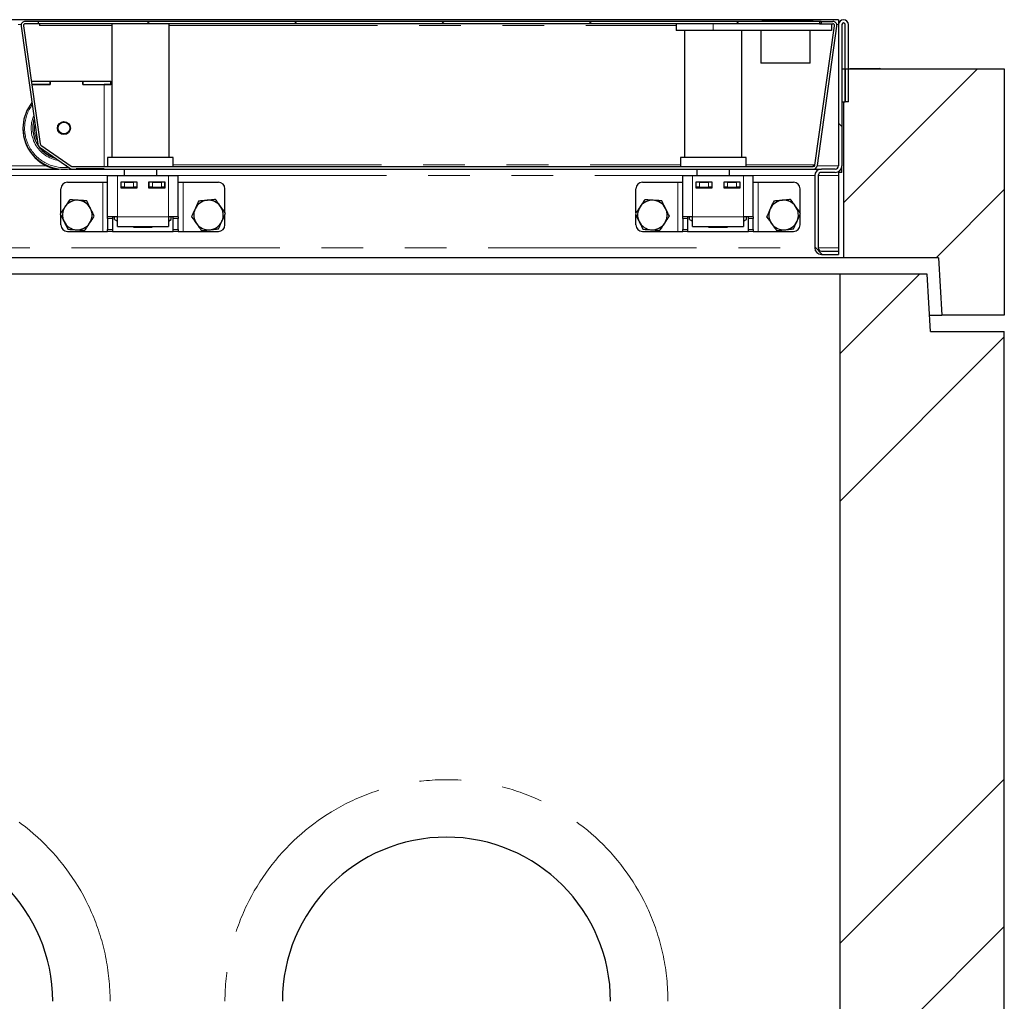
# Model space of a CAD drawing. Units: millimetres. Extents: x 966 to 9268, y 137 to 7860.
# Drawn here: x 2349 to 2949, y 4430 to 5028 of the extents above; entities that cross this region are included whole.
import ezdxf

# ---------------------------------------------------------------- set-up
doc = ezdxf.new("R2010")
doc.units = ezdxf.units.MM
doc.header["$LTSCALE"] = 20
doc.linetypes.add('PHANTOM', pattern=[12.7, 6.35, -1.27, 1.27, -1.27, 1.27, -1.27])

msp = doc.modelspace()

# ---------------------------------------------------------------- hatches: boundary and pattern name
at = {"linetype": 'Continuous', "lineweight": 18}
h = msp.add_hatch(dxfattribs=at)
h.set_pattern_fill('DIN 201 Stahl und Stahlguss', scale=20, style=0, pattern_type=2)
h.set_pattern_definition([(45, (0, 0), (-5388, 5388), []), (45, (1796, 0), (-5388, 5388), []), (45, (3592, 0), (-5388, 5388), []), (45, (5388, 0), (-5388, 5388), [])])
edge = h.paths.add_edge_path(flags=0)
edge.add_line((2844.5, 5027.05), (2836.38, 5027.05))
edge.add_line((2836.38, 5027.05), (2836.38, 5025.55))
edge.add_line((2836.38, 5025.55), (2844.5, 5025.55))
edge.add_arc((2844.5, 5024.55), 1, -8, 90, ccw=False)
edge.add_line((2845.5, 5024.41), (2833.55, 4939.41))
edge.add_arc((2832.56, 4939.55), 1, 270, 352, ccw=False)
edge.add_line((2832.56, 4938.55), (2380.84, 4938.55))
edge.add_arc((2380.84, 4939.55), 1, 235, 270, ccw=False)
edge.add_line((2380.27, 4938.73), (2361.81, 4951.65))
edge.add_arc((2362.39, 4952.47), 1, 188, 235, ccw=False)
edge.add_line((2361.4, 4952.33), (2351.27, 5024.41))
edge.add_arc((2352.26, 5024.55), 1, 90, 188, ccw=False)
edge.add_line((2352.26, 5025.55), (2360.38, 5025.55))
edge.add_line((2360.38, 5025.55), (2360.38, 5027.05))
edge.add_line((2360.38, 5027.05), (2352.26, 5027.05))
edge.add_arc((2352.26, 5024.55), 2.5, 90, 188)
edge.add_line((2349.78, 5024.2), (2359.91, 4952.12))
edge.add_arc((2362.39, 4952.47), 2.5, 188, 235)
edge.add_line((2360.95, 4950.42), (2379.41, 4937.5))
edge.add_arc((2380.84, 4939.55), 2.5, 235, 270)
edge.add_line((2380.84, 4937.05), (2832.56, 4937.05))
edge.add_arc((2832.56, 4939.55), 2.5, 270, 352)
edge.add_line((2835.03, 4939.2), (2846.98, 5024.2))
edge.add_arc((2844.5, 5024.55), 2.5, 352, 450)
h = msp.add_hatch(dxfattribs=at)
h.set_pattern_fill('ANSI31', scale=20, angle=90, style=0)
h.paths.add_polyline_path([(2360.38, 5025.55), (2837.38, 5025.55), (2837.38, 5027.05), (2360.38, 5027.05)], flags=0)
h = msp.add_hatch(dxfattribs=at)
h.set_pattern_fill('ANSI31', scale=20, angle=90, style=0)
edge = h.paths.add_edge_path(flags=0)
edge.add_line((2851.98, 4978.05), (2853.98, 4978.05))
edge.add_line((2853.98, 4978.05), (2853.98, 5025.05))
edge.add_arc((2850.98, 5025.05), 3, 0, 180)
edge.add_line((2847.98, 5025.05), (2847.98, 4939.05))
edge.add_arc((2845.98, 4939.05), 2, 270, 360, ccw=False)
edge.add_line((2845.98, 4937.05), (2837.48, 4937.05))
edge.add_arc((2837.48, 4933.05), 4, 90, 180)
edge.add_line((2833.48, 4933.05), (2833.48, 4889.05))
edge.add_arc((2837.48, 4889.05), 4, 180, 270)
edge.add_line((2837.48, 4885.05), (2847.98, 4885.05))
edge.add_line((2847.98, 4885.05), (2847.98, 4887.05))
edge.add_line((2847.98, 4887.05), (2837.48, 4887.05))
edge.add_arc((2837.48, 4889.05), 2, 180, 270, ccw=False)
edge.add_line((2835.48, 4889.05), (2835.48, 4933.05))
edge.add_arc((2837.48, 4933.05), 2, 90, 180, ccw=False)
edge.add_line((2837.48, 4935.05), (2845.98, 4935.05))
edge.add_arc((2845.98, 4939.05), 4, 270, 360)
edge.add_line((2849.98, 4939.05), (2849.98, 5025.05))
edge.add_arc((2850.98, 5025.05), 1, 0, 180, ccw=False)
edge.add_line((2851.98, 5025.05), (2851.98, 4978.05))
h = msp.add_hatch(dxfattribs=at)
h.set_pattern_fill('ANSI34', scale=20, style=0)
h.paths.add_polyline_path([(2850.98, 4883.05), (2908.86, 4883.05), (2910.98, 4848.05), (2948.98, 4848.05), (2948.98, 4998.05), (2851.98, 4998.05), (2851.98, 4978.05), (2850.98, 4978.05)], flags=0)
h = msp.add_hatch(dxfattribs=at)
h.set_pattern_fill('ANSI34', scale=20, style=0)
h.paths.add_polyline_path([(2910.48, 4300.05), (2948.98, 4300.05), (2948.98, 4838.05), (2903.98, 4838.05), (2901.98, 4873.05), (2848.98, 4873.05), (2848.98, 4335.05), (2909.01, 4335.05)], flags=0)

# ---------------------------------------------------------------- linework, layer by layer
at = {"color": 7, "linetype": 'Continuous', "lineweight": 25}
for p, q in [((2847.98, 5028.05), (1349.98, 5028.05)), ((2349.78, 5024.2), (2359.91, 4952.12)), ((2351.27, 5024.41), (2361.4, 4952.33)), ((2360.38, 5027.05), (2352.26, 5027.05)), ((2360.38, 5025.55), (2352.26, 5025.55)), ((2360.38, 5025.55), (2360.38, 5027.05)), ((2837.38, 5027.05), (2360.38, 5027.05)), ((2837.38, 5025.55), (2360.38, 5025.55)), ((2360.88, 5025.55), (2360.88, 5024.53)), ((2404.98, 5025.55), (2404.98, 4944.05)), ((2439.98, 4944.05), (2439.98, 5025.55)), ((2749.08, 5025.55), (2749.08, 5021.55)), ((2802.11, 5027.55), (2801.25, 5027.05)), ((2802.11, 5027.55), (2812.88, 5027.55)), ((2812.88, 5027.55), (2820.88, 5027.55)), ((2820.88, 5027.55), (2831.65, 5027.55)), ((2832.51, 5027.05), (2831.65, 5027.55)), ((2833.55, 4939.41), (2845.5, 5024.41)), ((2835.03, 4939.2), (2846.98, 5024.2)), ((2836.38, 5027.05), (2836.38, 5025.55)), ((2836.38, 5027.05), (2844.5, 5027.05)), ((2836.38, 5025.55), (2844.5, 5025.55)), ((2837.38, 5027.05), (2837.38, 5025.55)), ((2843.58, 5025.55), (2843.58, 5021.55)), ((2847.98, 5028.05), (2847.98, 5025.05)), ((2847.98, 5025.05), (2847.98, 4939.05)), ((2849.98, 5025.05), (2849.98, 4939.05)), ((2851.98, 4978.05), (2851.98, 5025.05)), ((2853.98, 4978.05), (2853.98, 5025.05)), ((2771.58, 5021.55), (2749.08, 5021.55)), ((2754.08, 5021.55), (2754.08, 4944.05)), ((2843.58, 5021.55), (2771.58, 5021.55)), ((2789.08, 4944.05), (2789.08, 5021.55)), ((2800.58, 5021.55), (2800.58, 5001.55)), ((2830.58, 5001.55), (2830.58, 5021.55)), ((2830.58, 5001.55), (2800.58, 5001.55)), ((2849.98, 4998.05), (2851.98, 4998.05)), ((2851.98, 4998.05), (2851.98, 4978.05)), ((2851.98, 4998.05), (2948.98, 4998.05)), ((2855.12, 4998.25), (2854.8, 4998.06)), ((2854.8, 4998.05), (2855.43, 4998.25)), ((2855.12, 4998.25), (2855.43, 4998.25)), ((2855.43, 4998.25), (2861.79, 4998.25)), ((2859.47, 4998.05), (2861.79, 4998.25)), ((2861.79, 4998.25), (2870.49, 4998.25)), ((2869.3, 4998.05), (2870.49, 4998.25)), ((2870.49, 4998.25), (2873.12, 4998.25)), ((2873.45, 4998.06), (2873.12, 4998.25)), ((2948.98, 4998.05), (2948.98, 4848.05)), ((2356.03, 4990.53), (2367.38, 4990.53)), ((2356.31, 4988.53), (2367.38, 4988.53)), ((2367.48, 4988.53), (2356.31, 4988.53)), ((2367.38, 4988.53), (2367.38, 4990.53)), ((2367.38, 4990.47), (2367.48, 4990.47)), ((2367.48, 4990.53), (2367.48, 4988.53)), ((2367.48, 4990.53), (2387.28, 4990.53)), ((2387.28, 4990.53), (2387.28, 4988.53)), ((2387.28, 4990.47), (2387.38, 4990.47)), ((2387.28, 4988.53), (2400.38, 4988.53)), ((2387.38, 4990.53), (2404.38, 4990.53)), ((2387.38, 4988.53), (2387.38, 4990.53)), ((2387.38, 4988.53), (2404.38, 4988.53)), ((2404.38, 4988.53), (2404.38, 4990.53)), ((2404.38, 4988.53), (2404.38, 4988.49)), ((2849.98, 4978.05), (2850.98, 4978.05)), ((2850.98, 4978.05), (2850.98, 4883.05)), ((2850.98, 4978.05), (2851.98, 4978.05)), ((2853.98, 4978.05), (2851.98, 4978.05)), ((2350.88, 4961.94), (2350.88, 4961.63)), ((2361.81, 4951.65), (2380.27, 4938.73)), ((2360.95, 4950.42), (2379.41, 4937.5)), ((2402.48, 4944.05), (2402.48, 4938.55)), ((2422.48, 4944.05), (2402.48, 4944.05)), ((2442.48, 4944.05), (2422.48, 4944.05)), ((2442.48, 4938.55), (2442.48, 4944.05)), ((2751.58, 4944.05), (2751.58, 4938.55)), ((2771.58, 4944.05), (2751.58, 4944.05)), ((2791.58, 4944.05), (2771.58, 4944.05)), ((2791.58, 4938.55), (2791.58, 4944.05)), ((2832.41, 4939.68), (2833.59, 4939.68)), ((2832.41, 4939.53), (2832.41, 4939.68)), ((2832.41, 4939.65), (2833.58, 4939.65)), ((2832.41, 4939.53), (2832.41, 4938.55)), ((2849.98, 4935.05), (2849.98, 4939.05)), ((2333.56, 4937.05), (2372.69, 4937.05)), ((2379.07, 4937.05), (2380.84, 4937.05)), ((2380.84, 4938.55), (2832.56, 4938.55)), ((2380.84, 4937.05), (2832.56, 4937.05)), ((2383.23, 4937.48), (2400.38, 4937.48)), ((2402.48, 4933.05), (2408.48, 4933.05)), ((2402.48, 4908.05), (2402.48, 4933.05)), ((2408.48, 4933.05), (2439.48, 4933.05)), ((2412.48, 4937.05), (2412.48, 4933.05)), ((2432.48, 4933.05), (2432.48, 4937.05)), ((2439.48, 4933.05), (2445.48, 4933.05)), ((2445.48, 4908.05), (2445.48, 4933.05)), ((2752.98, 4933.05), (2758.98, 4933.05)), ((2752.98, 4908.05), (2752.98, 4933.05)), ((2758.98, 4933.05), (2789.98, 4933.05)), ((2761.58, 4937.05), (2761.58, 4933.05)), ((2781.58, 4933.05), (2781.58, 4937.05)), ((2789.98, 4933.05), (2795.98, 4933.05)), ((2795.98, 4908.05), (2795.98, 4933.05)), ((2832.56, 4937.05), (2837.48, 4937.05)), ((2833.48, 4933.05), (2833.48, 4889.05)), ((2835.48, 4933.05), (2835.48, 4889.05)), ((2845.98, 4937.05), (2837.48, 4937.05)), ((2845.98, 4935.05), (2837.48, 4935.05)), ((2847.98, 4935.05), (2847.98, 4935.58)), ((2849.98, 4935.05), (2847.98, 4935.05)), ((2847.98, 4935.05), (2847.98, 4933.05)), ((2847.98, 4933.05), (2847.98, 4889.05)), ((2377.98, 4929.05), (2399.48, 4929.05)), ((2399.48, 4929.05), (2402.48, 4929.05)), ((2420.48, 4929.05), (2410.48, 4929.05)), ((2410.48, 4929.05), (2410.48, 4925.55)), ((2410.73, 4926.05), (2410.73, 4929.05)), ((2412.73, 4929.05), (2418.23, 4929.05)), ((2420.23, 4929.05), (2420.23, 4926.05)), ((2420.48, 4925.55), (2420.48, 4929.05)), ((2437.48, 4929.05), (2427.48, 4929.05)), ((2427.48, 4929.05), (2427.48, 4925.55)), ((2427.73, 4926.05), (2427.73, 4929.05)), ((2429.73, 4929.05), (2435.23, 4929.05)), ((2437.23, 4929.05), (2437.23, 4926.05)), ((2437.48, 4925.55), (2437.48, 4929.05)), ((2445.48, 4929.05), (2448.48, 4929.05)), ((2448.48, 4929.05), (2469.98, 4929.05)), ((2728.48, 4929.05), (2749.98, 4929.05)), ((2749.98, 4929.05), (2752.98, 4929.05)), ((2770.98, 4929.05), (2760.98, 4929.05)), ((2760.98, 4929.05), (2760.98, 4925.55)), ((2761.23, 4926.05), (2761.23, 4929.05)), ((2763.23, 4929.05), (2768.73, 4929.05)), ((2770.73, 4929.05), (2770.73, 4926.05)), ((2770.98, 4925.55), (2770.98, 4929.05)), ((2787.98, 4929.05), (2777.98, 4929.05)), ((2777.98, 4929.05), (2777.98, 4925.55)), ((2778.23, 4926.05), (2778.23, 4929.05)), ((2780.23, 4929.05), (2785.73, 4929.05)), ((2787.73, 4929.05), (2787.73, 4926.05)), ((2787.98, 4925.55), (2787.98, 4929.05)), ((2795.98, 4929.05), (2798.98, 4929.05)), ((2798.98, 4929.05), (2820.48, 4929.05)), ((2373.98, 4910.25), (2373.98, 4925.05)), ((2410.48, 4926.05), (2410.73, 4926.05)), ((2410.48, 4925.55), (2420.48, 4925.55)), ((2412.73, 4926.05), (2410.73, 4926.05)), ((2412.48, 4926.05), (2412.48, 4925.55)), ((2412.73, 4926.05), (2418.23, 4926.05)), ((2420.23, 4926.05), (2418.23, 4926.05)), ((2420.23, 4926.05), (2420.48, 4926.05)), ((2427.48, 4926.05), (2427.73, 4926.05)), ((2427.48, 4925.55), (2437.48, 4925.55)), ((2429.73, 4926.05), (2427.73, 4926.05)), ((2429.73, 4926.05), (2435.23, 4926.05)), ((2432.48, 4925.55), (2432.48, 4926.05)), ((2437.23, 4926.05), (2435.23, 4926.05)), ((2437.23, 4926.05), (2437.48, 4926.05)), ((2473.98, 4910.55), (2473.98, 4925.05)), ((2724.48, 4910.25), (2724.48, 4925.05)), ((2760.98, 4926.05), (2761.23, 4926.05)), ((2760.98, 4925.55), (2770.98, 4925.55)), ((2763.23, 4926.05), (2761.23, 4926.05)), ((2761.58, 4926.05), (2761.58, 4925.55)), ((2763.23, 4926.05), (2768.73, 4926.05)), ((2770.73, 4926.05), (2768.73, 4926.05)), ((2770.73, 4926.05), (2770.98, 4926.05)), ((2777.98, 4926.05), (2778.23, 4926.05)), ((2777.98, 4925.55), (2787.98, 4925.55)), ((2780.23, 4926.05), (2778.23, 4926.05)), ((2780.23, 4926.05), (2785.73, 4926.05)), ((2781.58, 4925.55), (2781.58, 4926.05)), ((2787.73, 4926.05), (2785.73, 4926.05)), ((2787.73, 4926.05), (2787.98, 4926.05)), ((2824.48, 4910.55), (2824.48, 4925.05)), ((2373.98, 4903.05), (2373.98, 4908.94)), ((2473.98, 4903.05), (2473.98, 4909.32)), ((2724.48, 4903.05), (2724.48, 4908.94)), ((2824.48, 4903.05), (2824.48, 4909.32)), ((2408.48, 4908.05), (2402.48, 4908.05)), ((2402.48, 4906.87), (2402.48, 4908.05)), ((2402.48, 4906.87), (2402.48, 4900.22)), ((2405.48, 4908.05), (2405.48, 4906.87)), ((2405.48, 4906.87), (2405.48, 4900.22)), ((2406.66, 4906.39), (2406.66, 4908.05)), ((2406.66, 4906.39), (2408.48, 4905.33)), ((2406.66, 4906.39), (2408.48, 4905.55)), ((2408.48, 4902.05), (2408.48, 4908.05)), ((2439.48, 4908.05), (2439.48, 4902.05)), ((2445.48, 4908.05), (2439.48, 4908.05)), ((2439.48, 4905.33), (2441.3, 4906.39)), ((2439.48, 4905.54), (2441.3, 4906.39)), ((2441.3, 4906.39), (2441.3, 4908.05)), ((2442.48, 4906.87), (2442.48, 4908.05)), ((2442.48, 4900.22), (2442.48, 4906.87)), ((2445.48, 4908.05), (2445.48, 4906.87)), ((2445.48, 4900.22), (2445.48, 4906.87)), ((2758.98, 4908.05), (2752.98, 4908.05)), ((2752.98, 4906.87), (2752.98, 4908.05)), ((2752.98, 4906.87), (2752.98, 4900.22)), ((2755.98, 4908.05), (2755.98, 4906.87)), ((2755.98, 4906.87), (2755.98, 4900.22)), ((2757.16, 4906.39), (2757.16, 4908.05)), ((2757.16, 4906.39), (2758.98, 4905.33)), ((2757.16, 4906.39), (2758.98, 4905.55)), ((2758.98, 4902.05), (2758.98, 4908.05)), ((2789.98, 4908.05), (2789.98, 4902.05)), ((2795.98, 4908.05), (2789.98, 4908.05)), ((2789.98, 4905.33), (2791.8, 4906.39)), ((2789.98, 4905.54), (2791.8, 4906.39)), ((2791.8, 4906.39), (2791.8, 4908.05)), ((2792.98, 4906.87), (2792.98, 4908.05)), ((2792.98, 4900.22), (2792.98, 4906.87)), ((2795.98, 4908.05), (2795.98, 4906.87)), ((2795.98, 4900.22), (2795.98, 4906.87)), ((2377.98, 4899.05), (2399.48, 4899.05)), ((2399.48, 4899.05), (2402.48, 4899.05)), ((2402.48, 4899.05), (2402.48, 4900.22)), ((2405.48, 4899.05), (2402.48, 4899.05)), ((2405.48, 4900.22), (2405.48, 4899.05)), ((2405.48, 4899.05), (2442.48, 4899.05)), ((2408.48, 4902.05), (2439.48, 4902.05)), ((2418.48, 4901.55), (2418.48, 4902.05)), ((2429.48, 4901.55), (2418.48, 4901.55)), ((2429.48, 4902.05), (2429.48, 4901.55)), ((2442.48, 4899.05), (2442.48, 4900.22)), ((2445.48, 4899.05), (2442.48, 4899.05)), ((2445.48, 4900.22), (2445.48, 4899.05)), ((2445.48, 4899.05), (2448.48, 4899.05)), ((2448.48, 4899.05), (2469.98, 4899.05)), ((2728.48, 4899.05), (2749.98, 4899.05)), ((2749.98, 4899.05), (2752.98, 4899.05)), ((2752.98, 4899.05), (2752.98, 4900.22)), ((2755.98, 4899.05), (2752.98, 4899.05)), ((2755.98, 4900.22), (2755.98, 4899.05)), ((2755.98, 4899.05), (2792.98, 4899.05)), ((2758.98, 4902.05), (2789.98, 4902.05)), ((2768.98, 4901.55), (2768.98, 4902.05)), ((2779.98, 4901.55), (2768.98, 4901.55)), ((2779.98, 4902.05), (2779.98, 4901.55)), ((2792.98, 4899.05), (2792.98, 4900.22)), ((2795.98, 4899.05), (2792.98, 4899.05)), ((2795.98, 4900.22), (2795.98, 4899.05)), ((2795.98, 4899.05), (2798.98, 4899.05)), ((2798.98, 4899.05), (2820.48, 4899.05)), ((2837.48, 4887.05), (2847.98, 4887.05)), ((2837.48, 4885.05), (2847.98, 4885.05)), ((2847.98, 4889.05), (2847.98, 4887.05)), ((2847.98, 4887.05), (2847.98, 4885.05)), ((2850.98, 4883.05), (1346.98, 4883.05)), ((2908.86, 4883.05), (2850.98, 4883.05)), ((2908.86, 4883.05), (2910.98, 4848.05)), ((2848.98, 4873.05), (1348.98, 4873.05)), ((2848.98, 4335.05), (2848.98, 4873.05)), ((2901.98, 4873.05), (2848.98, 4873.05)), ((2903.98, 4838.05), (2901.98, 4873.05)), ((2903.41, 4848.05), (2910.98, 4848.05)), ((2948.98, 4848.05), (2910.98, 4848.05)), ((2903.98, 4838.05), (2948.98, 4838.05)), ((2948.98, 4300.05), (2948.98, 4838.05))]:
    msp.add_line(p, q, dxfattribs=at)
at = {"color": 8, "linetype": 'PHANTOM', "lineweight": 18}
for p, q in [((2347.95, 5025.05), (2349.81, 5025.05)), ((2360.88, 5024.53), (2404.98, 5024.53)), ((2439.98, 5024.53), (2749.08, 5024.53)), ((2771.58, 5025.55), (2771.58, 5021.55)), ((2812.88, 5027.05), (2812.88, 5027.55)), ((2820.88, 5027.05), (2820.88, 5027.55)), ((2846.95, 5025.05), (2847.98, 5025.05)), ((2400.38, 4938.55), (2400.38, 4988.53)), ((2359.72, 4954.06), (2359.72, 4954.12)), ((2336.01, 4939.05), (2365.16, 4939.05)), ((2377.49, 4939.29), (2377.49, 4939.34)), ((2442.48, 4939.53), (2751.58, 4939.53)), ((2791.58, 4939.53), (2832.41, 4939.53)), ((2832.41, 4939.05), (2833.42, 4939.05)), ((2835.01, 4939.05), (2847.98, 4939.05)), ((2296.48, 4933.05), (2402.48, 4933.05)), ((2408.48, 4908.05), (2408.48, 4933.05)), ((2439.48, 4908.05), (2439.48, 4933.05)), ((2445.48, 4933.05), (2752.98, 4933.05)), ((2758.98, 4908.05), (2758.98, 4933.05)), ((2789.98, 4908.05), (2789.98, 4933.05)), ((2795.98, 4933.05), (2833.48, 4933.05)), ((2835.48, 4933.05), (2847.98, 4933.05)), ((2399.48, 4899.05), (2399.48, 4929.05)), ((2412.73, 4929.05), (2412.73, 4926.05)), ((2418.23, 4926.05), (2418.23, 4929.05)), ((2429.73, 4929.05), (2429.73, 4926.05)), ((2435.23, 4926.05), (2435.23, 4929.05)), ((2448.48, 4899.05), (2448.48, 4929.05)), ((2749.98, 4899.05), (2749.98, 4929.05)), ((2763.23, 4929.05), (2763.23, 4926.05)), ((2768.73, 4926.05), (2768.73, 4929.05)), ((2780.23, 4929.05), (2780.23, 4926.05)), ((2785.73, 4926.05), (2785.73, 4929.05)), ((2798.98, 4899.05), (2798.98, 4929.05)), ((2405.48, 4906.87), (2402.48, 4906.87)), ((2439.48, 4908.05), (2408.48, 4908.05)), ((2445.48, 4906.87), (2442.48, 4906.87)), ((2755.98, 4906.87), (2752.98, 4906.87)), ((2789.98, 4908.05), (2758.98, 4908.05)), ((2795.98, 4906.87), (2792.98, 4906.87)), ((2402.48, 4900.22), (2405.48, 4900.22)), ((2442.48, 4900.22), (2445.48, 4900.22)), ((2752.98, 4900.22), (2755.98, 4900.22)), ((2792.98, 4900.22), (2795.98, 4900.22)), ((1364.48, 4889.05), (2833.48, 4889.05)), ((2835.48, 4889.05), (2847.98, 4889.05))]:
    msp.add_line(p, q, dxfattribs=at)
at = {"color": 8, "linetype": 'PHANTOM', "lineweight": 18, "flags": 128}
msp.add_lwpolyline([(2364.43, 4947.99), (2364.8, 4947.69), (2366.74, 4946.37)], dxfattribs=at)
at = {"color": 7, "linetype": 'Continuous', "lineweight": 25}
for centre, radius in [((2375.88, 4962.03), 3.97), ((2375.88, 4962.05), 3.57)]:
    msp.add_circle(centre, radius, dxfattribs=at)
for centre, radius, start, end in [((2352.26, 5024.55), 2.5, 90, 188), ((2352.26, 5024.55), 1, 90, 188), ((2844.5, 5024.55), 2.5, 352, 90), ((2844.5, 5024.55), 1, 352, 90), ((2850.98, 5025.05), 3, 0, 180), ((2850.98, 5025.05), 1, 0, 180), ((2401.02, 4844.69), 143.84, 88.423, 90.25556), ((2375.88, 4961.94), 25, 141.35691, 279.09485), ((2375.88, 4961.94), 19, 162.72844, 253.74917), ((2375.87, 4961.89), 18.99, 162.67234, 180.00124), ((2375.88, 4961.63), 25, 180.00331, 259.57979), ((2362.39, 4952.47), 2.5, 188, 235), ((2362.39, 4952.47), 1, 188, 235), ((2832.56, 4939.55), 1, 270, 352), ((2832.56, 4939.55), 2.5, 270, 352), ((2845.98, 4939.05), 4, 270, 0), ((2845.98, 4939.05), 2, 270, 0), ((2380.84, 4939.55), 2.5, 235, 270), ((2380.84, 4939.55), 1, 235, 270), ((2837.48, 4933.05), 4, 90, 180), ((2837.48, 4933.05), 2, 90, 180), ((2377.98, 4925.05), 4, 90, 180), ((2469.98, 4925.05), 4, 0, 90), ((2728.48, 4925.05), 4, 90, 180), ((2820.48, 4925.05), 4, 0, 90), ((2383.98, 4909.05), 9, 86.46469, 146.46469), ((2383.98, 4909.05), 9, 26.46469, 86.46469), ((2463.98, 4909.05), 9, 95.65811, 155.65811), ((2463.98, 4909.05), 9, 35.65811, 95.65811), ((2734.48, 4909.05), 9, 86.46469, 146.46469), ((2734.48, 4909.05), 9, 26.46469, 86.46469), ((2814.48, 4909.05), 9, 95.65811, 155.65811), ((2814.48, 4909.05), 9, 35.65811, 95.65811), ((2383.98, 4909.05), 9, 146.46469, 206.46469), ((2383.98, 4909.05), 9, 326.46469, 26.46469), ((2463.98, 4909.05), 9, 155.65811, 215.65811), ((2463.98, 4909.05), 9, 335.65811, 35.65811), ((2734.48, 4909.05), 9, 146.46469, 206.46469), ((2734.48, 4909.05), 9, 326.46469, 26.46469), ((2814.48, 4909.05), 9, 155.65811, 215.65811), ((2814.48, 4909.05), 9, 335.65811, 35.65811), ((2377.98, 4903.05), 4, 180, 270), ((2383.98, 4909.05), 9, 206.46469, 266.46469), ((2383.98, 4909.05), 9, 266.46469, 326.46469), ((2463.98, 4909.05), 9, 215.65811, 275.65811), ((2463.98, 4909.05), 9, 275.65811, 335.65811), ((2469.98, 4903.05), 4, 270, 0), ((2728.48, 4903.05), 4, 180, 270), ((2734.48, 4909.05), 9, 206.46469, 266.46469), ((2734.48, 4909.05), 9, 266.46469, 326.46469), ((2814.48, 4909.05), 9, 215.65811, 275.65811), ((2814.48, 4909.05), 9, 275.65811, 335.65811), ((2820.48, 4903.05), 4, 270, 0), ((2837.48, 4889.05), 4, 180, 270), ((2837.48, 4889.05), 2, 180, 270), ((2268.98, 4430.05), 100, 0, 180), ((2608.98, 4430.05), 100, 0, 180)]:
    msp.add_arc(centre, radius, start, end, dxfattribs=at)
at = {"color": 8, "linetype": 'PHANTOM', "lineweight": 18}
for centre, radius, start, end in [((2375.88, 4961.96), 24, 143.45662, 276.35346), ((2375.88, 4961.96), 20, 157.22641, 260.73748), ((2375.88, 4961.87), 17.99, 170.5507, 205.4493), ((2268.98, 4430.05), 135, 0, 180), ((2608.98, 4430.05), 135, 0, 180)]:
    msp.add_arc(centre, radius, start, end, dxfattribs=at)
at = {"color": 7, "linetype": 'Continuous', "lineweight": 25}
for points, knots in [([(2855.43, 4998.25), (2855.46, 4998.25), (2855.66, 4998.24), (2855.87, 4998.14), (2856.04, 4998.05)], [0, 0, 0, 0, 0.156734, 1, 1, 1, 1]), ([(2861.79, 4998.25), (2861.91, 4998.25), (2862.67, 4998.24), (2863.43, 4998.14), (2864.06, 4998.05)], [0, 0, 0, 0, 0.15674, 1, 1, 1, 1]), ([(2870.49, 4998.25), (2870.82, 4998.25), (2871.33, 4998.25), (2871.82, 4998.1), (2871.98, 4998.05)], [0, 0, 0, 0, 0.666133, 1, 1, 1, 1]), ([(2379.35, 4918.35), (2378.88, 4917.65), (2377.94, 4916.23), (2376.97, 4914.76), (2376.48, 4914.02)], [0, 0, 0, 0, 0.495458, 1, 1, 1, 1]), ([(2384.54, 4918.03), (2384.41, 4918.04), (2383.48, 4918.09), (2381.73, 4918.2), (2380.15, 4918.3), (2379.35, 4918.35)], [0, 0, 0, 0, 0.070089, 0.530784, 1, 1, 1, 1]), ([(2389.72, 4917.71), (2388.88, 4917.76), (2387.18, 4917.87), (2385.42, 4917.97), (2384.54, 4918.03)], [0, 0, 0, 0, 0.495457, 1, 1, 1, 1]), ([(2392.04, 4913.06), (2391.86, 4913.4), (2391.08, 4914.98), (2390.32, 4916.51), (2389.72, 4917.71)], [0, 0, 0, 0, 0.22036, 1, 1, 1, 1]), ([(2457.92, 4917.49), (2457.37, 4916.27), (2456.66, 4914.71), (2455.94, 4913.11), (2455.78, 4912.76)], [0, 0, 0, 0, 0.779633, 1, 1, 1, 1]), ([(2463.09, 4918), (2462.97, 4917.99), (2462.04, 4917.9), (2460.29, 4917.72), (2458.72, 4917.57), (2457.92, 4917.49)], [0, 0, 0, 0, 0.0700881, 0.5307859, 1, 1, 1, 1]), ([(2468.26, 4918.51), (2467.42, 4918.43), (2465.73, 4918.26), (2463.98, 4918.09), (2463.09, 4918)], [0, 0, 0, 0, 0.495456, 1, 1, 1, 1]), ([(2471.29, 4914.29), (2471.22, 4914.39), (2470.68, 4915.15), (2469.65, 4916.58), (2468.73, 4917.87), (2468.26, 4918.51)], [0, 0, 0, 0, 0.070087, 0.530778, 1, 1, 1, 1]), ([(2729.85, 4918.35), (2729.38, 4917.65), (2728.44, 4916.23), (2727.47, 4914.76), (2726.98, 4914.02)], [0, 0, 0, 0, 0.495461, 1, 1, 1, 1]), ([(2735.04, 4918.03), (2734.91, 4918.04), (2733.98, 4918.09), (2732.23, 4918.2), (2730.65, 4918.3), (2729.85, 4918.35)], [0, 0, 0, 0, 0.070095, 0.530784, 1, 1, 1, 1]), ([(2740.22, 4917.71), (2739.38, 4917.76), (2737.68, 4917.87), (2735.92, 4917.97), (2735.04, 4918.03)], [0, 0, 0, 0, 0.495457, 1, 1, 1, 1]), ([(2742.54, 4913.06), (2742.36, 4913.4), (2741.58, 4914.98), (2740.82, 4916.51), (2740.22, 4917.71)], [0, 0, 0, 0, 0.220362, 1, 1, 1, 1]), ([(2808.42, 4917.49), (2807.87, 4916.27), (2807.16, 4914.71), (2806.44, 4913.11), (2806.28, 4912.76)], [0, 0, 0, 0, 0.779631, 1, 1, 1, 1]), ([(2813.59, 4918), (2813.47, 4917.99), (2812.54, 4917.9), (2810.79, 4917.72), (2809.22, 4917.57), (2808.42, 4917.49)], [0, 0, 0, 0, 0.070088, 0.530783, 1, 1, 1, 1]), ([(2818.76, 4918.51), (2817.92, 4918.43), (2816.23, 4918.26), (2814.48, 4918.09), (2813.59, 4918)], [0, 0, 0, 0, 0.495456, 1, 1, 1, 1]), ([(2821.79, 4914.29), (2821.72, 4914.39), (2821.18, 4915.15), (2820.15, 4916.58), (2819.23, 4917.87), (2818.76, 4918.51)], [0, 0, 0, 0, 0.07009, 0.530779, 1, 1, 1, 1]), ([(2376.48, 4914.02), (2376.41, 4913.92), (2375.9, 4913.14), (2374.92, 4911.67), (2374.05, 4910.35), (2373.61, 4909.69)], [0, 0, 0, 0, 0.070096, 0.530786, 1, 1, 1, 1]), ([(2373.61, 4909.69), (2374.2, 4908.49), (2374.97, 4906.96), (2375.75, 4905.38), (2375.92, 4905.04)], [0, 0, 0, 0, 0.779633, 1, 1, 1, 1]), ([(2394.35, 4908.41), (2394.2, 4908.7), (2393.45, 4910.22), (2392.67, 4911.79), (2392.04, 4913.06)], [0, 0, 0, 0, 0.196355, 1, 1, 1, 1]), ([(2455.78, 4912.76), (2455.2, 4911.47), (2454.47, 4909.87), (2453.78, 4908.32), (2453.64, 4908.02)], [0, 0, 0, 0, 0.803648, 1, 1, 1, 1]), ([(2474.32, 4910.07), (2473.83, 4910.76), (2472.84, 4912.14), (2471.81, 4913.57), (2471.29, 4914.29)], [0, 0, 0, 0, 0.495456, 1, 1, 1, 1]), ([(2472.18, 4905.34), (2472.34, 4905.69), (2473.06, 4907.29), (2473.77, 4908.85), (2474.32, 4910.07)], [0, 0, 0, 0, 0.2203665, 1, 1, 1, 1]), ([(2726.98, 4914.02), (2726.91, 4913.92), (2726.4, 4913.14), (2725.42, 4911.67), (2724.55, 4910.35), (2724.11, 4909.69)], [0, 0, 0, 0, 0.070096, 0.530789, 1, 1, 1, 1]), ([(2724.11, 4909.69), (2724.7, 4908.49), (2725.47, 4906.96), (2726.25, 4905.38), (2726.42, 4905.04)], [0, 0, 0, 0, 0.77963, 1, 1, 1, 1]), ([(2744.85, 4908.41), (2744.7, 4908.7), (2743.95, 4910.22), (2743.17, 4911.79), (2742.54, 4913.06)], [0, 0, 0, 0, 0.196357, 1, 1, 1, 1]), ([(2806.28, 4912.76), (2805.7, 4911.47), (2804.97, 4909.87), (2804.28, 4908.32), (2804.14, 4908.02)], [0, 0, 0, 0, 0.80365, 1, 1, 1, 1]), ([(2824.82, 4910.07), (2824.33, 4910.76), (2823.34, 4912.14), (2822.31, 4913.57), (2821.79, 4914.29)], [0, 0, 0, 0, 0.495456, 1, 1, 1, 1]), ([(2822.68, 4905.34), (2822.84, 4905.69), (2823.56, 4907.29), (2824.27, 4908.85), (2824.82, 4910.07)], [0, 0, 0, 0, 0.220364, 1, 1, 1, 1]), ([(2375.92, 4905.04), (2376.55, 4903.77), (2377.34, 4902.2), (2378.09, 4900.68), (2378.24, 4900.38)], [0, 0, 0, 0, 0.803653, 1, 1, 1, 1]), ([(2388.61, 4899.74), (2389.08, 4900.45), (2390.02, 4901.87), (2390.99, 4903.33), (2391.48, 4904.07)], [0, 0, 0, 0, 0.495458, 1, 1, 1, 1]), ([(2391.48, 4904.07), (2391.55, 4904.18), (2392.07, 4904.95), (2393.04, 4906.42), (2393.91, 4907.74), (2394.35, 4908.41)], [0, 0, 0, 0, 0.070096, 0.530786, 1, 1, 1, 1]), ([(2453.64, 4908.02), (2454.13, 4907.34), (2455.12, 4905.95), (2456.15, 4904.52), (2456.67, 4903.8)], [0, 0, 0, 0, 0.4954581, 1, 1, 1, 1]), ([(2456.67, 4903.8), (2456.74, 4903.7), (2457.28, 4902.94), (2458.31, 4901.51), (2459.23, 4900.23), (2459.7, 4899.58)], [0, 0, 0, 0, 0.070091, 0.530781, 1, 1, 1, 1]), ([(2470.04, 4900.6), (2470.18, 4900.9), (2470.87, 4902.45), (2471.6, 4904.05), (2472.18, 4905.34)], [0, 0, 0, 0, 0.196352, 1, 1, 1, 1]), ([(2726.42, 4905.04), (2727.05, 4903.77), (2727.84, 4902.2), (2728.59, 4900.68), (2728.74, 4900.38)], [0, 0, 0, 0, 0.803651, 1, 1, 1, 1]), ([(2739.11, 4899.74), (2739.58, 4900.45), (2740.52, 4901.87), (2741.49, 4903.33), (2741.98, 4904.07)], [0, 0, 0, 0, 0.4954545, 1, 1, 1, 1]), ([(2741.98, 4904.07), (2742.05, 4904.18), (2742.57, 4904.95), (2743.54, 4906.42), (2744.41, 4907.74), (2744.85, 4908.41)], [0, 0, 0, 0, 0.070096, 0.530783, 1, 1, 1, 1]), ([(2804.14, 4908.02), (2804.63, 4907.34), (2805.62, 4905.95), (2806.65, 4904.52), (2807.17, 4903.8)], [0, 0, 0, 0, 0.49546, 1, 1, 1, 1]), ([(2807.17, 4903.8), (2807.24, 4903.7), (2807.78, 4902.94), (2808.81, 4901.51), (2809.73, 4900.23), (2810.2, 4899.58)], [0, 0, 0, 0, 0.07009, 0.530779, 1, 1, 1, 1]), ([(2820.54, 4900.6), (2820.68, 4900.9), (2821.37, 4902.45), (2822.1, 4904.05), (2822.68, 4905.34)], [0, 0, 0, 0, 0.196353, 1, 1, 1, 1]), ([(2378.24, 4900.38), (2379.08, 4900.33), (2380.78, 4900.23), (2382.54, 4900.12), (2383.43, 4900.06)], [0, 0, 0, 0, 0.495462, 1, 1, 1, 1]), ([(2383.43, 4900.06), (2383.55, 4900.06), (2384.48, 4900), (2386.23, 4899.89), (2387.81, 4899.79), (2388.61, 4899.74)], [0, 0, 0, 0, 0.070089, 0.530784, 1, 1, 1, 1]), ([(2459.7, 4899.58), (2460.54, 4899.66), (2462.23, 4899.83), (2463.98, 4900), (2464.87, 4900.09)], [0, 0, 0, 0, 0.495458, 1, 1, 1, 1]), ([(2464.87, 4900.09), (2464.99, 4900.1), (2465.92, 4900.19), (2467.67, 4900.37), (2469.24, 4900.52), (2470.04, 4900.6)], [0, 0, 0, 0, 0.070088, 0.530783, 1, 1, 1, 1]), ([(2728.74, 4900.38), (2729.58, 4900.33), (2731.28, 4900.23), (2733.04, 4900.12), (2733.93, 4900.06)], [0, 0, 0, 0, 0.495457, 1, 1, 1, 1]), ([(2733.93, 4900.06), (2734.05, 4900.06), (2734.98, 4900), (2736.73, 4899.89), (2738.31, 4899.79), (2739.11, 4899.74)], [0, 0, 0, 0, 0.070084, 0.530784, 1, 1, 1, 1]), ([(2810.2, 4899.58), (2811.04, 4899.66), (2812.73, 4899.83), (2814.48, 4900), (2815.37, 4900.09)], [0, 0, 0, 0, 0.495456, 1, 1, 1, 1]), ([(2815.37, 4900.09), (2815.49, 4900.1), (2816.42, 4900.19), (2818.17, 4900.37), (2819.74, 4900.52), (2820.54, 4900.6)], [0, 0, 0, 0, 0.070088, 0.530783, 1, 1, 1, 1])]:
    msp.add_open_spline(points, degree=3, knots=knots, dxfattribs=at)

doc.saveas('drawing.dxf')
